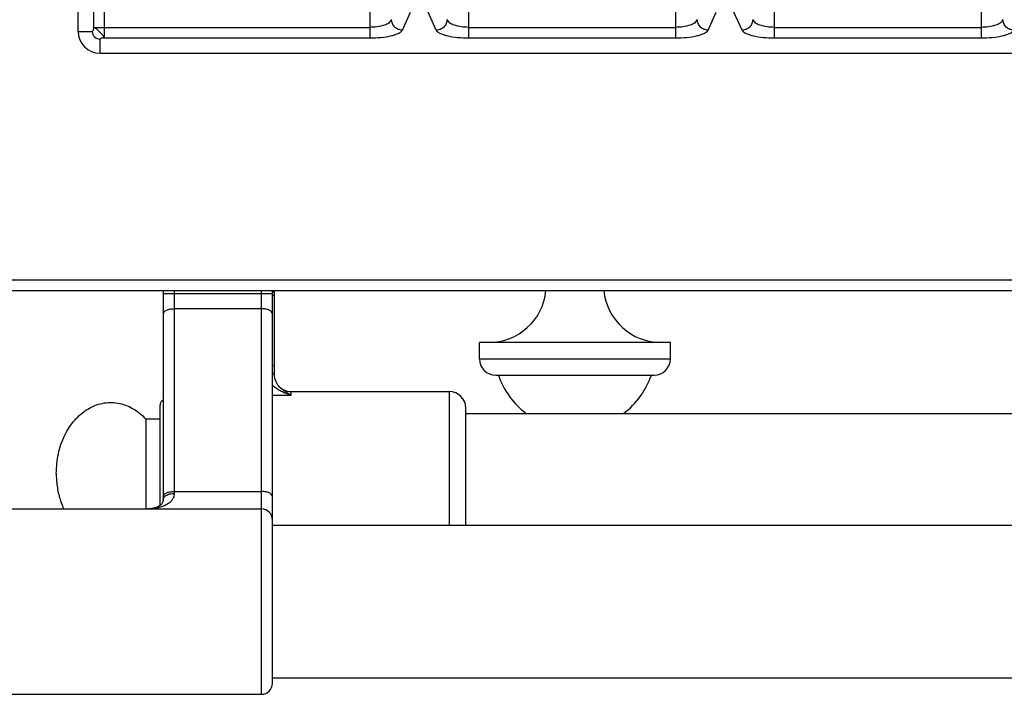
# Model space of a CAD drawing. Units: millimetres. Extents: x 176 to 2555, y -3 to 1915.
# Drawn here: x 578 to 758, y -3 to 121 of the extents above; entities that cross this region are included whole.
import ezdxf

# ---------------------------------------------------------------- set-up
doc = ezdxf.new("R2010")
doc.units = ezdxf.units.MM
for name, color, linetype in [('AXES', 7, 'Continuous'), ('REPERES', 7, 'Continuous'), ('SYM', 7, 'Continuous')]:
    doc.layers.add(name, color=color, linetype=linetype)

msp = doc.modelspace()

# ---------------------------------------------------------------- linework, layer by layer
at = {"color": 7, "linetype": 'Continuous'}
for p, q in [((588.75, 118.38), (588.75, 624.34)), ((592.77, 114.36), (978.73, 114.36)), ((177.75, 70.86), (1678.75, 70.86)), ((662.25, 58.36), (662.25, 61.36)), ((697.25, 58.36), (697.25, 61.36)), ((665.25, 55.36), (694.25, 55.36))]:
    msp.add_line(p, q, dxfattribs=at)
at = {"color": 9, "linetype": 'Continuous', "true_color": 0xbdbabd}
for p, q in [((591.57, 362.29), (591.57, 119.11)), ((593.5, 362.29), (593.5, 117.18)), ((642.18, 134.62), (642.18, 117.18)), ((660.31, 117.18), (660.31, 134.62)), ((698.18, 134.62), (698.18, 117.18)), ((716.31, 117.18), (716.31, 134.62)), ((754.18, 134.62), (754.18, 117.18)), ((648.14, 118.59), (649.64, 121.88)), ((654.36, 118.59), (652.85, 121.88)), ((704.14, 118.59), (705.64, 121.88)), ((710.36, 118.59), (708.85, 121.88)), ((591.57, 119.11), (642.18, 119.11)), ((660.31, 119.11), (698.18, 119.11)), ((716.31, 119.11), (754.18, 119.11)), ((588.75, 118.38), (591.35, 118.38)), ((592.77, 114.36), (592.77, 116.96)), ((593.5, 117.18), (642.18, 117.18)), ((660.31, 117.18), (698.18, 117.18)), ((716.31, 117.18), (754.18, 117.18)), ((175.75, 72.86), (1680.75, 72.86)), ((662.25, 58.36), (697.25, 58.36))]:
    msp.add_line(p, q, dxfattribs=at)
at = {"color": 7, "linetype": 'Continuous'}
for centre, radius, start, end in [((592.77, 118.38), 4.02, 180, 270), ((665.25, 58.36), 3, 180, 270), ((694.25, 58.36), 3, 270, 0)]:
    msp.add_arc(centre, radius, start, end, dxfattribs=at)
at = {"color": 9, "linetype": 'Continuous', "true_color": 0xbdbabd}
msp.add_arc((592.77, 118.38), 1.42, 180, 270, dxfattribs=at)
for points, knots in [([(591.57, 119.11), (591.57, 119.03), (591.56, 118.86), (591.5, 118.65), (591.47, 118.45), (591.39, 118.4), (591.35, 118.38)], [0, 0, 0, 0, 0.2453973, 0.5166697, 0.6753282, 0.7967986, 0.7967986, 0.7967986, 0.7967986]), ([(593.5, 117.18), (593.49, 117.21), (593.45, 117.27), (593.43, 117.38), (593.38, 117.51), (593.29, 117.65), (593.17, 117.8), (593.01, 117.96), (592.85, 118.12), (592.68, 118.29), (592.51, 118.46), (592.35, 118.62), (592.19, 118.77), (592.04, 118.9), (591.9, 118.99), (591.77, 119.05), (591.65, 119.06), (591.6, 119.1), (591.57, 119.11)], [0, 0, 0, 0, 0.094425, 0.192205, 0.347409, 0.501091, 0.711914, 0.923644, 1.162678, 1.401203, 1.639075, 1.877332, 2.089511, 2.301041, 2.454519, 2.610502, 2.710175, 2.80306, 2.80306, 2.80306, 2.80306]), ([(646.15, 120.53), (646.01, 120.3), (645.7, 119.83), (644.71, 119.46), (643.55, 119.15), (642.63, 119.13), (642.18, 119.11)], [0, 0, 0, 0, 0.785393, 1.652428, 3.048771, 4.395635, 4.395635, 4.395635, 4.395635]), ([(648.14, 118.59), (647.89, 118.63), (647.38, 118.7), (646.73, 119.15), (646.27, 119.78), (646.19, 120.28), (646.15, 120.53)], [0, 0, 0, 0, 0.758039, 1.526831, 2.283233, 3.027019, 3.027019, 3.027019, 3.027019]), ([(656.34, 120.53), (656.3, 120.28), (656.23, 119.78), (655.77, 119.15), (655.12, 118.7), (654.61, 118.63), (654.36, 118.59)], [0, 0, 0, 0, 0.743785, 1.500188, 2.268979, 3.027019, 3.027019, 3.027019, 3.027019]), ([(660.31, 119.11), (659.86, 119.13), (658.94, 119.15), (657.79, 119.46), (656.8, 119.83), (656.49, 120.3), (656.34, 120.53)], [0, 0, 0, 0, 1.346838, 2.743207, 3.610294, 4.395664, 4.395664, 4.395664, 4.395664]), ([(702.15, 120.53), (702.01, 120.3), (701.7, 119.83), (700.71, 119.46), (699.55, 119.15), (698.63, 119.13), (698.18, 119.11)], [0, 0, 0, 0, 0.785393, 1.652428, 3.048771, 4.395635, 4.395635, 4.395635, 4.395635]), ([(704.14, 118.59), (703.89, 118.63), (703.38, 118.7), (702.73, 119.15), (702.27, 119.78), (702.19, 120.28), (702.15, 120.53)], [0, 0, 0, 0, 0.758039, 1.526831, 2.283233, 3.027019, 3.027019, 3.027019, 3.027019]), ([(712.34, 120.53), (712.3, 120.28), (712.23, 119.78), (711.77, 119.15), (711.12, 118.7), (710.61, 118.63), (710.36, 118.59)], [0, 0, 0, 0, 0.743785, 1.500188, 2.268979, 3.027019, 3.027019, 3.027019, 3.027019]), ([(716.31, 119.11), (715.86, 119.13), (714.94, 119.15), (713.79, 119.46), (712.8, 119.83), (712.49, 120.3), (712.34, 120.53)], [0, 0, 0, 0, 1.346838, 2.743207, 3.610294, 4.395664, 4.395664, 4.395664, 4.395664]), ([(758.15, 120.53), (758.01, 120.3), (757.7, 119.83), (756.71, 119.46), (755.55, 119.15), (754.63, 119.13), (754.18, 119.11)], [0, 0, 0, 0, 0.785393, 1.652428, 3.048771, 4.395635, 4.395635, 4.395635, 4.395635]), ([(760.14, 118.59), (759.89, 118.63), (759.38, 118.7), (758.73, 119.15), (758.27, 119.78), (758.19, 120.28), (758.15, 120.53)], [0, 0, 0, 0, 0.758039, 1.526831, 2.283233, 3.027019, 3.027019, 3.027019, 3.027019]), ([(642.18, 117.18), (642.86, 117.2), (644.21, 117.23), (645.77, 117.48), (646.87, 117.77), (647.43, 118), (647.89, 118.25), (648.06, 118.48), (648.14, 118.59)], [0, 0, 0, 0, 2.025691, 4.037623, 4.726543, 5.432079, 5.86469, 6.276534, 6.276534, 6.276534, 6.276534]), ([(654.36, 118.59), (654.44, 118.48), (654.6, 118.25), (655.07, 118), (655.63, 117.77), (656.73, 117.48), (658.29, 117.23), (659.64, 117.2), (660.31, 117.18)], [0, 0, 0, 0, 0.411817, 0.84452, 1.550113, 2.238967, 4.250832, 6.276566, 6.276566, 6.276566, 6.276566]), ([(698.18, 117.18), (698.86, 117.2), (700.21, 117.23), (701.77, 117.48), (702.87, 117.77), (703.43, 118), (703.89, 118.25), (704.06, 118.48), (704.14, 118.59)], [0, 0, 0, 0, 2.025691, 4.037623, 4.726543, 5.432079, 5.86469, 6.276534, 6.276534, 6.276534, 6.276534]), ([(710.36, 118.59), (710.44, 118.48), (710.6, 118.25), (711.07, 118), (711.63, 117.77), (712.73, 117.48), (714.29, 117.23), (715.64, 117.2), (716.31, 117.18)], [0, 0, 0, 0, 0.411817, 0.84452, 1.550113, 2.238967, 4.250832, 6.276566, 6.276566, 6.276566, 6.276566]), ([(754.18, 117.18), (754.86, 117.2), (756.21, 117.23), (757.77, 117.48), (758.87, 117.77), (759.43, 118), (759.89, 118.25), (760.06, 118.48), (760.14, 118.59)], [0, 0, 0, 0, 2.025691, 4.037623, 4.726543, 5.432079, 5.86469, 6.276534, 6.276534, 6.276534, 6.276534]), ([(593.5, 117.18), (593.42, 117.18), (593.25, 117.17), (593.04, 117.11), (592.84, 117.09), (592.79, 117), (592.77, 116.96)], [0, 0, 0, 0, 0.2453305, 0.5166301, 0.6751926, 0.7964198, 0.7964198, 0.7964198, 0.7964198])]:
    msp.add_open_spline(points, degree=3, knots=knots, dxfattribs=at)
at = {"layer": 'AXES', "color": 7, "linetype": 'Continuous'}
for p, q in [((697.25, 61.36), (662.25, 61.36)), ((659.75, 48.36), (1196.75, 48.36)), ((624.35, 27.86), (1232.15, 27.86)), ((624.35, -0.14), (1232.15, -0.14))]:
    msp.add_line(p, q, dxfattribs=at)
for centre, radius, start, end in [((663.96, 71.9), 10.54, 270, 354.3135), ((695.54, 71.9), 10.54, 185.6865, 270), ((679.75, 60.16), 14.8, 198.9246, 233.0314), ((679.75, 60.16), 14.8, 306.9686, 341.0754)]:
    msp.add_arc(centre, radius, start, end, dxfattribs=at)
at = {"layer": 'REPERES', "color": 9, "linetype": 'Continuous', "true_color": 0xbdbabd}
for p, q in [((624.75, 70.56), (624.35, 70.56)), ((627.75, 51.7), (627.75, 52.36)), ((656.75, 27.86), (656.75, 52.36)), ((624.35, 51.7), (627.75, 51.7))]:
    msp.add_line(p, q, dxfattribs=at)
at = {"layer": 'REPERES', "color": 7, "linetype": 'Continuous'}
for p, q in [((624.75, 55.27), (624.75, 70.86)), ((625.35, 53.55), (625.35, 53.55)), ((627.75, 52.36), (656.75, 52.36)), ((603.75, 31.48), (603.75, 49.86)), ((659.75, 27.86), (659.75, 49.36)), ((601.14, 47.36), (603.75, 47.36)), ((601.14, 47.36), (601.14, 30.86))]:
    msp.add_line(p, q, dxfattribs=at)
msp.add_lwpolyline([(625.35, 53.55), (625.01, 54.12), (624.8, 54.73), (624.75, 55.27)], dxfattribs=at)
for centre, radius, start, end in [((627.75, 55.36), 3, 217.0411, 270), ((656.75, 49.36), 3, 0, 90), ((604.75, 49.86), 1, 113.8748, 180)]:
    msp.add_arc(centre, radius, start, end, dxfattribs=at)
at = {"layer": 'REPERES', "color": 9, "linetype": 'Continuous', "true_color": 0xbdbabd}
msp.add_arc((628.31, 55.78), 3.7, 217.0604, 218.6277, dxfattribs=at)
for points, knots in [([(624.75, 69.78), (624.74, 69.81), (624.72, 69.87), (624.63, 69.94), (624.51, 70), (624.41, 70.03), (624.36, 70.04)], [0, 0, 0, 0, 0.0839243, 0.1765585, 0.3355214, 0.4895656, 0.4895656, 0.4895656, 0.4895656]), ([(624.75, 56.89), (624.74, 56.92), (624.72, 56.98), (624.63, 57.05), (624.51, 57.11), (624.41, 57.14), (624.36, 57.15)], [0, 0, 0, 0, 0.0839243, 0.1765585, 0.3355214, 0.4895656, 0.4895656, 0.4895656, 0.4895656]), ([(624.75, 55.27), (624.75, 55.29), (624.74, 55.33), (624.71, 55.44), (624.58, 55.59), (624.43, 55.66), (624.36, 55.7)], [0, 0, 0, 0, 0.0603896, 0.1210849, 0.3612059, 0.6086189, 0.6086189, 0.6086189, 0.6086189]), ([(627.75, 51.7), (627.44, 51.8), (626.83, 51.98), (625.94, 52.38), (625.08, 52.86), (624.59, 53.3), (624.34, 53.51)], [0, 0, 0, 0, 0.961257, 1.924677, 2.912437, 3.895358, 3.895358, 3.895358, 3.895358]), ([(627.75, 51.7), (627.54, 51.82), (627.12, 52.05), (626.52, 52.46), (625.92, 52.91), (625.58, 53.28), (625.42, 53.47)], [0, 0, 0, 0, 0.714576, 1.430372, 2.188997, 2.944126, 2.944126, 2.944126, 2.944126])]:
    msp.add_open_spline(points, degree=3, knots=knots, dxfattribs=at)
at = {"layer": 'REPERES', "color": 7, "linetype": 'Continuous'}
for points, knots in [([(584.75, 37.36), (584.82, 38.56), (584.97, 40.96), (585.97, 43.79), (587.1, 45.81), (588.09, 47.11), (589.22, 48.24), (590.45, 49.15), (591.79, 49.82), (593.17, 50.24), (594.6, 50.4), (596.03, 50.3), (597.43, 49.93), (598.78, 49.3), (600.04, 48.45), (600.77, 47.72), (601.14, 47.36)], [0, 0, 0, 0, 3.592297, 7.188911, 8.862047, 10.531757, 12.085886, 13.639992, 15.097362, 16.553686, 17.969999, 19.3861, 20.834893, 22.285396, 23.829474, 25.370787, 25.370787, 25.370787, 25.370787]), ([(584.75, 37.36), (584.75, 37.08), (584.76, 36.51), (584.87, 35.11), (585.19, 33.18), (585.79, 31.63), (586.09, 30.85)], [0, 0, 0, 0, 0.850563, 1.702086, 4.197648, 6.688806, 6.688806, 6.688806, 6.688806])]:
    msp.add_open_spline(points, degree=3, knots=knots, dxfattribs=at)
at = {"layer": 'SYM', "color": 7, "linetype": 'Continuous'}
for p, q in [((604.35, 70.86), (604.35, 32.61)), ((624.35, -1.14), (624.35, 70.86)), ((571.35, 30.86), (622.35, 30.86)), ((571.35, -3.14), (622.35, -3.14))]:
    msp.add_line(p, q, dxfattribs=at)
at = {"layer": 'SYM', "color": 9, "linetype": 'Continuous', "true_color": 0xbdbabd}
for p, q in [((604.35, 70.36), (624.35, 70.36)), ((606.35, 70.86), (606.35, 33.67)), ((622.35, -3.14), (622.35, 70.86)), ((622.35, 67.54), (606.35, 67.54)), ((606.35, 34.04), (622.35, 34.04))]:
    msp.add_line(p, q, dxfattribs=at)
at = {"layer": 'SYM', "color": 7, "linetype": 'Continuous'}
msp.add_lwpolyline([(604.35, 32.61), (604.32, 32.33), (604.22, 32.02), (604.06, 31.76), (603.82, 31.53), (603.48, 31.31), (603.04, 31.12), (602.53, 30.97), (601.94, 30.88), (601.43, 30.86)], dxfattribs=at)
at = {"layer": 'SYM', "color": 9, "linetype": 'Continuous', "true_color": 0xbdbabd}
msp.add_arc((605.13, 32.52), 0.806, 145.1385, 148.567, dxfattribs=at)
at = {"layer": 'SYM', "color": 7, "linetype": 'Continuous'}
for centre, start, end in [((622.35, 28.86), 0, 90), ((622.35, -1.14), 270, 0)]:
    msp.add_arc(centre, 2, start, end, dxfattribs=at)
at = {"layer": 'SYM', "color": 9, "linetype": 'Continuous', "true_color": 0xbdbabd}
for points, knots in [([(604.35, 66.6), (604.4, 66.74), (604.5, 67.04), (604.89, 67.25), (605.25, 67.4), (605.6, 67.47), (605.96, 67.53), (606.22, 67.54), (606.35, 67.54)], [0, 0, 0, 0, 0.432105, 0.916785, 1.264904, 1.598385, 1.981821, 2.367947, 2.367947, 2.367947, 2.367947]), ([(624.35, 66.6), (624.3, 66.74), (624.2, 67.04), (623.8, 67.25), (623.45, 67.4), (623.1, 67.47), (622.73, 67.53), (622.48, 67.54), (622.35, 67.54)], [0, 0, 0, 0, 0.432105, 0.916785, 1.264904, 1.598385, 1.981821, 2.367947, 2.367947, 2.367947, 2.367947]), ([(606.35, 33.67), (606.34, 33.54), (606.32, 33.26), (606.2, 32.88), (606.01, 32.54), (605.78, 32.24), (605.5, 31.98), (605.19, 31.76), (604.86, 31.57), (604.4, 31.35), (603.78, 31.14), (603.02, 30.98), (602.23, 30.88), (601.7, 30.87), (601.44, 30.86)], [0, 0, 0, 0, 0.404676, 0.810533, 1.191667, 1.572855, 1.94956, 2.326293, 2.707263, 3.088239, 3.866586, 4.646527, 5.441351, 6.235164, 6.235164, 6.235164, 6.235164]), ([(604.35, 33.1), (604.4, 33.24), (604.5, 33.54), (604.89, 33.76), (605.25, 33.9), (605.6, 33.98), (605.96, 34.03), (606.22, 34.04), (606.35, 34.04)], [0, 0, 0, 0, 0.432105, 0.916785, 1.264904, 1.598385, 1.981821, 2.367947, 2.367947, 2.367947, 2.367947]), ([(604.35, 32.61), (604.35, 32.67), (604.36, 32.78), (604.42, 32.88), (604.45, 32.94)], [0, 0, 0, 0, 0.1720374, 0.344781, 0.344781, 0.344781, 0.344781]), ([(604.47, 32.98), (604.57, 33.09), (604.78, 33.31), (605.24, 33.51), (605.77, 33.65), (606.15, 33.66), (606.35, 33.67)], [0, 0, 0, 0, 0.443093, 0.899299, 1.484128, 2.062538, 2.062538, 2.062538, 2.062538]), ([(624.35, 33.1), (624.3, 33.24), (624.2, 33.54), (623.8, 33.76), (623.45, 33.9), (623.1, 33.98), (622.73, 34.03), (622.48, 34.04), (622.35, 34.04)], [0, 0, 0, 0, 0.432105, 0.916785, 1.264904, 1.598385, 1.981821, 2.367947, 2.367947, 2.367947, 2.367947])]:
    msp.add_open_spline(points, degree=3, knots=knots, dxfattribs=at)

doc.saveas('drawing.dxf')
